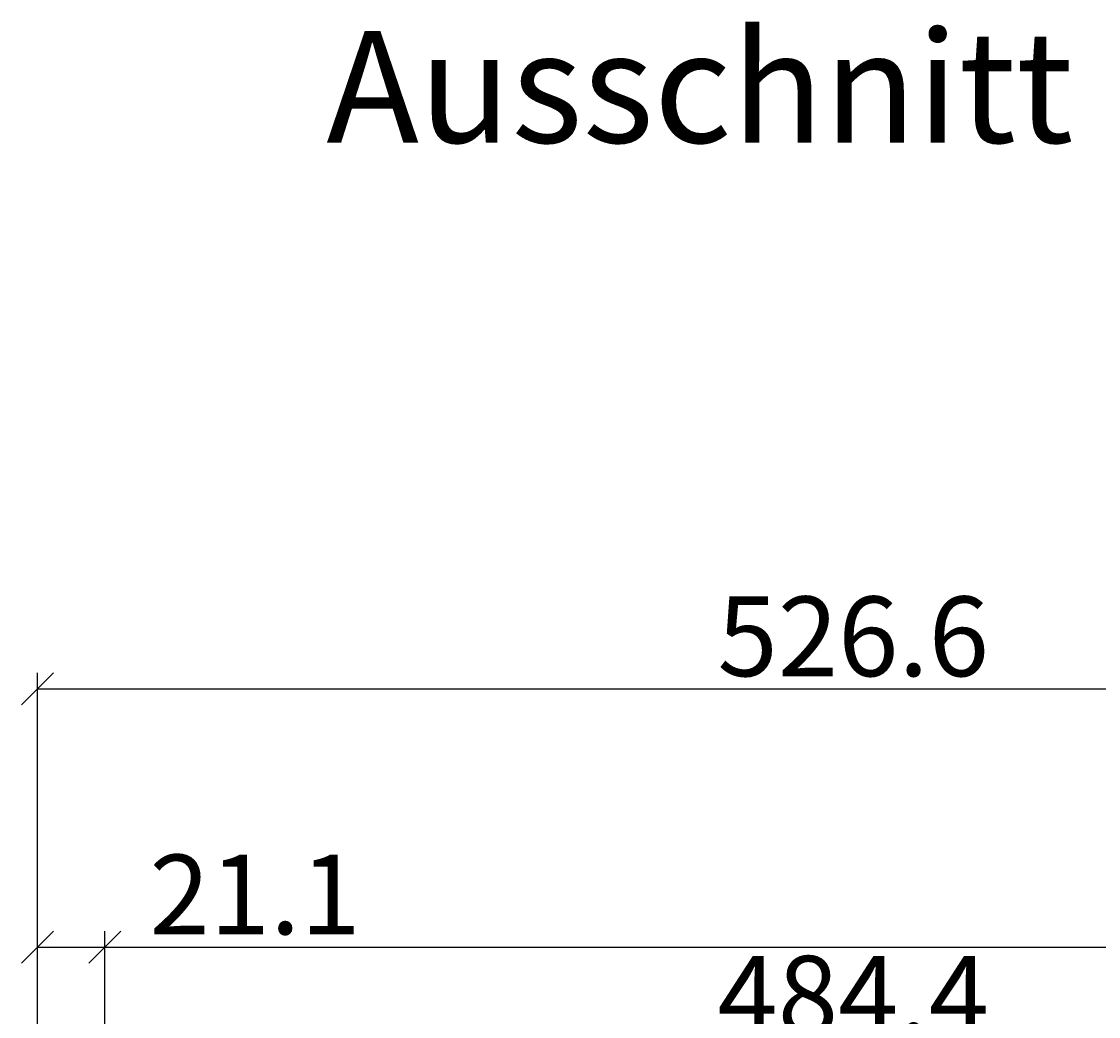
# Model space of a CAD drawing. Extents: x -3702 to -1884, y 743 to 1736.
# Drawn here: x -2552 to -2214, y 1281 to 1593 of the extents above; entities that cross this region are included whole.
import ezdxf

# ---------------------------------------------------------------- set-up
doc = ezdxf.new("R2010")
doc.units = 0
doc.header["$LTSCALE"] = 20
doc.layers.get('0').update_dxf_attribs({"linetype": 'CONTINUOUS'})
doc.layers.get('DEFPOINTS').update_dxf_attribs({"linetype": 'CONTINUOUS'})
doc.layers.add('ACRYLSTEIN', color=1, linetype='CONTINUOUS')
doc.layers.add('FK', color=5, linetype='CONTINUOUS')
doc.styles.add('LOGO', font='txt')
doc.dimstyles.get("Standard").update_dxf_attribs({"dimtxt": 2.5, "dimasz": 2.5, "dimexe": 1.25, "dimexo": 0.625, "dimtad": 0, "dimtih": 1, "dimtoh": 1, "dimzin": 0, "dimcen": 2.5, "dimazin": 3, "dimtfac": 1, "dimtofl": 0, "dimtmove": 0, "dimatfit": 3})

# ---------------------------------------------------------------- blocks, each defined once
blk = doc.blocks.new('_OBLIQUE')
at = {"color": 0, "linetype": 'BYBLOCK'}
blk.add_line((-0.5, -0.5), (0.5, 0.5), dxfattribs=at)
blk = doc.blocks.new('*U70')
at = {"layer": 'ACRYLSTEIN', "color": 164}
blk.add_text('526.6', height=25, dxfattribs=at).set_placement((-2333.31, 1387.42))
blk = doc.blocks.new('*D23')
at = {"layer": 'ACRYLSTEIN', "color": 164}
for p, q in [((-2546.61, 1242.92), (-2546.61, 1388.42)), ((-2020.01, 1242.92), (-2020.01, 1388.42)), ((-2546.61, 1383.42), (-2020.01, 1383.42))]:
    blk.add_line(p, q, dxfattribs=at)
at = {"layer": 'DEFPOINTS', "color": 0}
for p in [(-2020.01, 1383.42), (-2546.61, 1232.92), (-2020.01, 1232.92)]:
    blk.add_point(p, dxfattribs=at)
at = {"layer": 'ACRYLSTEIN'}
blk.add_blockref('*U70', (0, 0), dxfattribs=at)
at = {"layer": 'ACRYLSTEIN', "color": 164, "xscale": 10, "yscale": 10, "zscale": 10, "rotation": 180}
blk.add_blockref('_OBLIQUE', (-2546.61, 1383.42), dxfattribs=at)
at = {"layer": 'ACRYLSTEIN', "color": 164, "xscale": 10, "yscale": 10, "zscale": 10}
blk.add_blockref('_OBLIQUE', (-2020.01, 1383.42), dxfattribs=at)
blk = doc.blocks.new('*D25')
at = {"layer": 'ACRYLSTEIN', "color": 164}
for p, q in [((-2525.49, 1232.42), (-2525.49, 1307.42)), ((-2041.13, 1232.42), (-2041.13, 1307.42)), ((-2525.49, 1302.42), (-2041.13, 1302.42))]:
    blk.add_line(p, q, dxfattribs=at)
at = {"layer": 'DEFPOINTS', "color": 0}
for p in [(-2041.13, 1302.42), (-2525.49, 1222.42), (-2041.13, 1222.42)]:
    blk.add_point(p, dxfattribs=at)
at = {"layer": 'ACRYLSTEIN', "color": 164, "xscale": 10, "yscale": 10, "zscale": 10, "rotation": 180}
blk.add_blockref('_OBLIQUE', (-2525.49, 1302.42), dxfattribs=at)
at = {"layer": 'ACRYLSTEIN', "color": 164, "xscale": 10, "yscale": 10, "zscale": 10}
blk.add_blockref('_OBLIQUE', (-2041.13, 1302.42), dxfattribs=at)
at = {"layer": 'ACRYLSTEIN', "color": 164}
blk.add_text('484.4', height=25, dxfattribs=at).set_placement((-2333.31, 1274.67))
blk = doc.blocks.new('*U69')
at = {"layer": 'ACRYLSTEIN', "color": 164}
blk.add_text('21.1', height=25, dxfattribs=at).set_placement((-2511.49, 1306.42))
blk = doc.blocks.new('*D26')
at = {"layer": 'ACRYLSTEIN', "color": 164}
for p, q in [((-2546.61, 1242.92), (-2546.61, 1307.42)), ((-2525.49, 1232.42), (-2525.49, 1307.42)), ((-2546.61, 1302.42), (-2525.49, 1302.42)), ((-2525.49, 1302.42), (-2449.16, 1302.42))]:
    blk.add_line(p, q, dxfattribs=at)
at = {"layer": 'DEFPOINTS', "color": 0}
for p in [(-2525.49, 1302.42), (-2546.61, 1232.92), (-2525.49, 1222.42)]:
    blk.add_point(p, dxfattribs=at)
at = {"layer": 'ACRYLSTEIN'}
blk.add_blockref('*U69', (0, 0), dxfattribs=at)
at = {"layer": 'ACRYLSTEIN', "color": 164, "xscale": 10, "yscale": 10, "zscale": 10, "rotation": 180}
blk.add_blockref('_OBLIQUE', (-2546.61, 1302.42), dxfattribs=at)
at = {"layer": 'ACRYLSTEIN', "color": 164, "xscale": 10, "yscale": 10, "zscale": 10}
blk.add_blockref('_OBLIQUE', (-2525.49, 1302.42), dxfattribs=at)
blk = doc.blocks.new('*U73')
at = {"layer": 'FK', "style": 'LOGO'}
blk.add_text('Ausschnitt', height=35, dxfattribs=at).set_placement((-2455.99, 1554.79))

msp = doc.modelspace()

# ---------------------------------------------------------------- block references
at = {"layer": 'ACRYLSTEIN'}
msp.add_blockref('*U73', (0, 0), dxfattribs=at)

# ---------------------------------------------------------------- dimensions: what is measured, and where the dimension line sits
for base, p2, picture, middle in [((-2020.007, 1383.416), (-2020.007, 1232.916), '*D23', (-2283.31, 1399.916)), ((-2525.493, 1302.416), (-2525.493, 1222.416), '*D26', (-2482.326, 1318.916))]:
    dim = msp.add_linear_dim(base=base, p1=(-2546.613, 1232.916), p2=p2, dimstyle='Standard', dxfattribs=at)
    dim.commit()
    dim.dimension.update_dxf_attribs({"geometry": picture, "text_midpoint": middle})
dim = msp.add_linear_dim(base=(-2041.126, 1302.416), p1=(-2525.493, 1222.416), p2=(-2041.126, 1222.416), dimstyle='Standard', override={"dimtmove": 1}, dxfattribs=at)
dim.commit()
dim.dimension.update_dxf_attribs({"geometry": '*D25', "text_midpoint": (-2283.31, 1318.916)})

doc.saveas('drawing.dxf')
